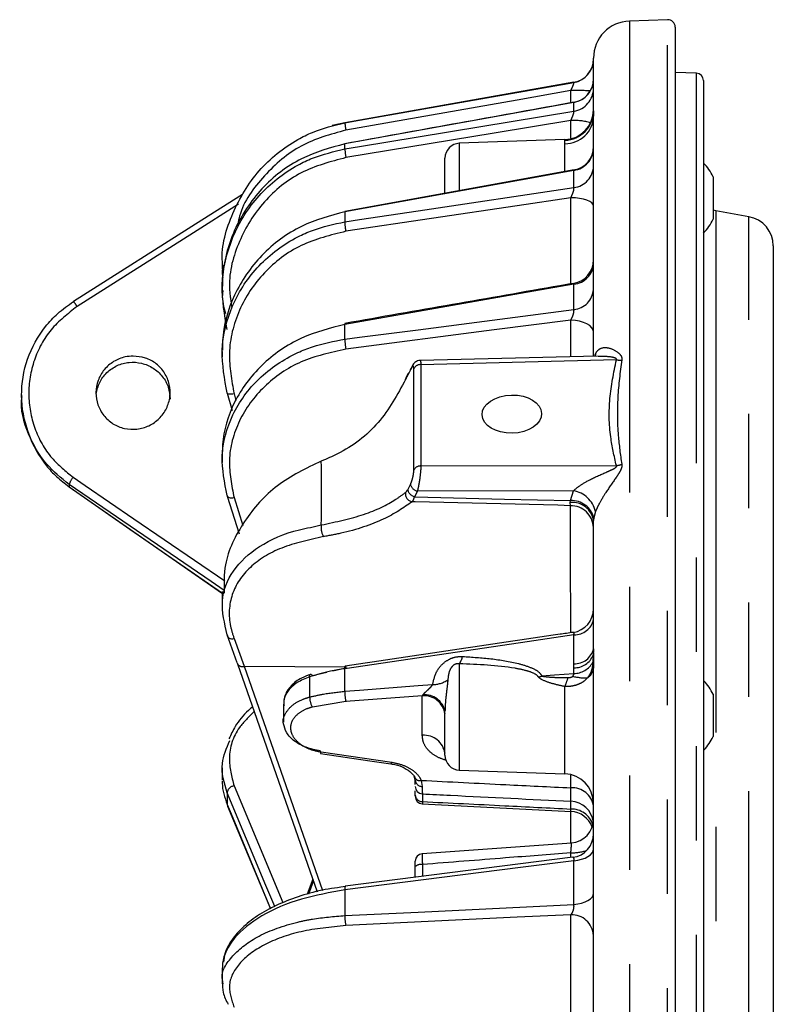
# Model space of a CAD drawing. Extents: x 5 to 421, y 5 to 292.
# Drawn here: x 185 to 195, y 230 to 243 of the extents above; entities that cross this region are included whole.
import ezdxf

# ---------------------------------------------------------------- set-up
doc = ezdxf.new("R2010")
doc.units = 0
doc.linetypes.add('PHANTOM', pattern=[12.7, 6.35, -1.27, 1.27, -1.27, 1.27, -1.27])
doc.layers.get('0').update_dxf_attribs({"linetype": 'CONTINUOUS'})

msp = doc.modelspace()

# ---------------------------------------------------------------- linework, layer by layer
at = {"color": 0, "linetype": 'CONTINUOUS'}
for p, q in [((193.371, 243.261), (192.857, 243.243)), ((193.474, 243.161), (193.474, 242.401)), ((192.374, 242.033), (192.374, 242.743)), ((193.758, 242.541), (193.474, 242.55)), ((192.11, 242.418), (189.027, 241.874)), ((192.374, 242.458), (192.374, 242.463)), ((193.474, 242.401), (193.474, 198.568)), ((193.854, 242.441), (193.854, 241.705)), ((192.374, 242.033), (192.374, 241.962)), ((189.027, 241.874), (188.855, 241.836)), ((192.374, 238.728), (192.374, 241.962)), ((191.988, 241.646), (190.567, 241.596)), ((193.854, 241.705), (193.854, 199.288)), ((189.027, 241.589), (189.026, 241.59)), ((190.374, 240.923), (190.374, 241.396)), ((192.111, 241.237), (189.027, 240.68)), ((193.984, 241.144), (193.984, 240.574)), ((194.464, 240.608), (194.019, 240.686)), ((194.794, 240.214), (194.794, 239.554)), ((187.375, 239.972), (187.374, 239.905)), ((187.374, 239.905), (187.374, 239.904)), ((187.374, 239.634), (187.374, 239.596)), ((194.794, 239.554), (194.794, 201.515)), ((185.371, 239.466), (185.371, 239.465)), ((187.374, 238.793), (187.374, 238.719)), ((192.424, 238.73), (190.038, 238.671)), ((189.91, 238.547), (189.872, 238.475)), ((184.674, 238.21), (184.674, 238.184)), ((187.443, 238.231), (187.442, 238.234)), ((187.443, 238.231), (187.51, 237.996)), ((187.374, 237.407), (187.374, 237.299)), ((185.314, 236.972), (185.314, 236.971)), ((187.442, 236.853), (187.443, 236.846)), ((187.443, 236.846), (187.602, 236.335)), ((192.374, 234.74), (192.374, 236.516)), ((187.374, 235.561), (187.374, 235.339)), ((187.578, 234.598), (187.442, 234.976)), ((192.374, 234.789), (192.371, 234.702)), ((192.374, 234.74), (192.374, 234.526)), ((187.58, 234.585), (188.653, 231.517)), ((188.589, 234.427), (188.782, 234.472)), ((188.864, 234.491), (189.04, 234.533)), ((192.374, 222.146), (192.374, 234.526)), ((193.984, 234.176), (193.984, 233.606)), ((188.199, 234.044), (188.199, 233.802)), ((190.374, 233.354), (190.374, 233.948)), ((187.374, 233.185), (187.374, 233.02)), ((190.567, 233.154), (191.988, 233.105)), ((189.974, 233.021), (189.961, 233.078)), ((189.974, 232.816), (189.974, 232.875)), ((187.447, 232.668), (188.023, 231.287)), ((190.069, 232.701), (192.071, 232.596)), ((192.077, 232.173), (190.067, 232.026)), ((192.094, 231.981), (189.032, 231.59)), ((189.974, 231.713), (189.974, 231.856)), ((188.595, 231.685), (188.52, 231.484)), ((188.597, 231.677), (188.527, 231.486)), ((189.033, 231.586), (188.97, 231.577)), ((187.374, 230.477), (187.374, 230.291)), ((187.377, 230.308), (187.376, 230.276)), ((187.389, 230.277), (187.383, 230.305))]:
    msp.add_line(p, q, dxfattribs=at)
at = {"color": 0, "linetype": 'PHANTOM'}
for p, q in [((192.857, 243.243), (192.857, 198.486)), ((193.371, 198.468), (193.371, 243.261)), ((193.758, 199.188), (193.758, 242.541)), ((192.11, 242.415), (192.11, 242.418)), ((192.068, 242.14), (192.068, 242.306)), ((192.11, 242.029), (192.11, 242.147)), ((192.11, 242.147), (192.111, 242.147)), ((189.027, 241.874), (189.027, 241.873)), ((192.068, 241.664), (192.068, 241.904)), ((190.567, 241.596), (190.567, 240.959)), ((191.988, 241.637), (191.988, 241.646)), ((191.988, 241.59), (191.988, 241.637)), ((189.027, 241.52), (189.027, 241.589)), ((191.988, 241.222), (191.988, 241.59)), ((192.11, 240.999), (192.11, 241.232)), ((192.068, 239.703), (192.068, 240.864)), ((189.027, 240.674), (189.027, 240.538)), ((194.019, 240.686), (194.019, 240.011)), ((194.464, 201.121), (194.464, 240.608)), ((194.019, 240.011), (194.019, 201.043)), ((192.11, 239.358), (192.11, 239.698)), ((192.068, 238.721), (192.068, 239.215)), ((189.027, 238.959), (189.027, 239.158)), ((192.681, 238.68), (190.049, 238.615)), ((192.391, 238.729), (192.4, 238.759)), ((192.4, 238.759), (192.396, 238.729)), ((190.049, 238.615), (190.049, 237.251)), ((187.535, 238.223), (187.56, 238.134)), ((190.049, 237.251), (192.681, 237.256)), ((185.314, 237.002), (185.314, 236.972)), ((189.872, 236.931), (189.91, 237.003)), ((187.535, 236.824), (187.651, 236.447)), ((190.002, 236.912), (189.962, 236.837)), ((192.102, 236.917), (190.002, 236.912)), ((192.064, 236.784), (192.102, 236.917)), ((192.061, 236.757), (192.064, 236.784)), ((192.062, 236.716), (192.061, 236.757)), ((192.4, 236.639), (192.377, 236.554)), ((188.562, 236.424), (188.709, 236.456)), ((192.377, 236.554), (192.374, 236.516)), ((192.11, 234.589), (192.11, 234.978)), ((187.535, 234.926), (187.67, 234.553)), ((192.371, 234.702), (192.364, 234.609)), ((190.567, 234.588), (190.567, 233.154)), ((192.109, 234.532), (192.11, 234.589)), ((187.67, 234.553), (189.036, 234.545)), ((187.67, 234.553), (188.726, 231.535)), ((189.027, 234.216), (189.027, 234.521)), ((192.108, 234.456), (192.109, 234.532)), ((188.552, 234.411), (188.552, 234.139)), ((191.988, 233.105), (191.988, 234.28)), ((189.04, 234.077), (188.589, 234.004)), ((190.068, 234.157), (189.04, 234.077)), ((190.068, 234.157), (190.075, 234.166)), ((190.068, 233.625), (190.068, 234.157)), ((188.708, 233.399), (189.657, 233.261)), ((190.053, 233.017), (190.069, 232.933)), ((192.068, 232.916), (192.068, 233.086)), ((187.442, 232.85), (187.442, 232.69)), ((187.535, 232.943), (188.19, 231.37)), ((190.07, 232.848), (190.07, 232.731)), ((192.068, 232.631), (192.068, 232.763)), ((192.068, 232.173), (192.068, 232.597)), ((192.068, 231.977), (192.068, 232.041)), ((192.11, 231.345), (192.11, 231.934)), ((190.07, 231.883), (190.07, 231.725)), ((188.598, 231.677), (188.527, 231.486)), ((188.542, 231.49), (188.604, 231.658)), ((189.027, 231.541), (189.027, 231.197)), ((192.068, 228.614), (192.068, 231.207))]:
    msp.add_line(p, q, dxfattribs=at)
at = {"color": 0, "linetype": 'PHANTOM', "flags": 128}
for points in [[(189.027, 241.873), (189.224, 241.908), (190.011, 242.046), (192.11, 242.415)], [(192.068, 242.306), (191.348, 242.179), (189.04, 241.774)], [(192.11, 242.147), (191.39, 242.017), (189.027, 241.589)], [(189.027, 241.52), (189.224, 241.552), (190.011, 241.682), (192.11, 242.029)], [(192.068, 241.904), (191.038, 241.734), (189.04, 241.404)], [(192.11, 241.232), (191.39, 241.102), (189.027, 240.674)], [(189.027, 240.538), (189.224, 240.568), (190.011, 240.685), (192.11, 240.999)], [(192.068, 240.864), (191.348, 240.756), (189.04, 240.411)], [(192.374, 240.751), (192.368, 240.772), (192.351, 240.793), (192.323, 240.812), (192.285, 240.829), (192.239, 240.843), (192.186, 240.854), (192.129, 240.861), (192.068, 240.864)], [(187.596, 240.775), (186.988, 240.39), (185.42, 239.398)], [(192.11, 239.698), (191.39, 239.572), (189.027, 239.158)], [(189.027, 238.959), (189.224, 238.985), (190.011, 239.086), (192.11, 239.358)], [(192.068, 239.215), (191.038, 239.082), (189.04, 238.823)], [(192.374, 239.052), (192.368, 239.083), (192.351, 239.113), (192.323, 239.141), (192.285, 239.165), (192.239, 239.185), (192.186, 239.201), (192.129, 239.211), (192.068, 239.215)], [(187.535, 238.223), (187.516, 238.219), (187.499, 238.217), (187.483, 238.216), (187.469, 238.217), (187.458, 238.219), (187.449, 238.223), (187.444, 238.228), (187.443, 238.231)], [(185.367, 237.099), (185.531, 236.987), (186.186, 236.539), (187.409, 235.703)], [(187.401, 235.576), (187.228, 235.694), (185.314, 237.002)], [(185.314, 236.972), (185.478, 236.858), (186.133, 236.402), (187.378, 235.536)], [(187.443, 236.846), (187.444, 236.844), (187.449, 236.836), (187.458, 236.829), (187.469, 236.825), (187.483, 236.822), (187.499, 236.821), (187.516, 236.821), (187.535, 236.824)], [(189.962, 236.837), (189.974, 236.837), (191.175, 236.806), (192.064, 236.784)], [(192.062, 236.716), (191.894, 236.721), (189.974, 236.768), (189.931, 236.769)], [(187.442, 234.976), (187.444, 234.963), (187.45, 234.952), (187.458, 234.942), (187.47, 234.934), (187.484, 234.928), (187.499, 234.925), (187.517, 234.924), (187.535, 234.926)], [(192.11, 234.978), (191.389, 234.871), (189.027, 234.521)], [(191.68, 234.423), (191.85, 234.436), (192.108, 234.456)], [(189.027, 234.216), (189.224, 234.232), (190.011, 234.293), (190.208, 234.308)], [(188.698, 233.377), (188.699, 233.377), (188.701, 233.381), (188.704, 233.388), (188.708, 233.399)], [(189.647, 233.239), (189.648, 233.239), (189.65, 233.243), (189.653, 233.25), (189.657, 233.261)], [(188.081, 231.317), (187.963, 231.601), (187.442, 232.85)], [(187.442, 232.69), (187.494, 232.566), (187.701, 232.07), (188.027, 231.289)], [(192.11, 231.934), (192.164, 231.942), (192.214, 231.954), (192.26, 231.97), (192.299, 231.991), (192.331, 232.014), (192.355, 232.04), (192.369, 232.068), (192.374, 232.096)], [(192.11, 231.934), (191.39, 231.843), (189.027, 231.541)], [(192.11, 231.345), (192.164, 231.352), (192.214, 231.364), (192.26, 231.379), (192.299, 231.398), (192.331, 231.42), (192.355, 231.445), (192.369, 231.471), (192.374, 231.498)], [(189.027, 231.197), (189.224, 231.206), (190.011, 231.244), (192.11, 231.345)], [(192.068, 231.207), (191.348, 231.173), (189.04, 231.061)]]:
    msp.add_lwpolyline(points, dxfattribs=at)
at = {"color": 0, "linetype": 'CONTINUOUS', "flags": 128}
for points in [[(187.647, 240.907), (187.099, 240.56), (185.371, 239.466)], [(189.026, 240.68), (189.026, 240.679), (189.027, 240.674)], [(194.019, 240.686), (193.986, 240.695), (193.984, 240.696)], [(189.91, 238.547), (189.912, 238.559), (189.913, 238.562)], [(189.843, 238.416), (189.841, 238.42), (189.841, 238.421)], [(189.872, 238.475), (189.874, 238.487), (189.876, 238.492)], [(185.314, 236.971), (186.496, 236.148), (187.377, 235.535)], [(187.578, 234.598), (187.58, 234.586), (187.58, 234.585)], [(188.552, 234.411), (188.552, 234.424), (188.554, 234.434), (188.557, 234.442), (188.562, 234.446), (188.567, 234.447), (188.574, 234.443), (188.581, 234.437), (188.589, 234.427)], [(189.027, 234.521), (189.026, 234.534), (189.027, 234.545), (189.027, 234.552), (189.029, 234.555), (189.031, 234.555), (189.034, 234.551), (189.037, 234.544), (189.04, 234.533)], [(188.698, 233.377), (189.362, 233.28), (189.647, 233.239)], [(187.442, 232.69), (187.444, 232.676), (187.447, 232.668)]]:
    msp.add_lwpolyline(points, dxfattribs=at)
at = {"color": 0, "linetype": 'CONTINUOUS'}
for centre, radius, start, end in [((192.874, 242.743), 0.5, 92, 180), ((193.374, 243.161), 0.1, 0, 92), ((192.054, 242.733), 0.32, 280, 0), ((192.054, 242.73), 0.32, 279.9956, 359.9974), ((193.754, 242.441), 0.1, 0, 88), ((192.054, 242.463), 0.32, 280.1033, 359.9921), ((191.974, 242.045), 0.4, 272, 0), ((190.574, 241.396), 0.2, 92, 180), ((192.054, 241.552), 0.32, 280.2194, 360), ((193.378, 240.859), 0.67, 25.1629, 44.6711), ((193.378, 240.859), 0.67, 315.3289, 334.8371), ((194.394, 240.214), 0.4, 0, 80), ((192.054, 240.026), 0.32, 279.7383, 359.9924), ((189.049, 239.164), 0.0232, 163.5487, 195.4904), ((192.054, 235.327), 0.32, 278.2031, 359.9929), ((192.168, 234.74), 0.206, 349.5697, 359.9831), ((193.378, 233.891), 0.67, 25.1629, 43.9186), ((193.378, 233.891), 0.67, 316.1653, 334.8371), ((188.744, 233.399), 0.0515, 163.9519, 205.3878), ((190.574, 233.354), 0.2, 180, 268), ((191.974, 232.705), 0.4, 0, 88), ((190.074, 232.935), 0.1, 180.0007, 267.01), ((190.074, 232.801), 0.1, 179.9962, 266.7687), ((192.054, 232.416), 0.32, 7.0811, 87.2964), ((192.054, 232.278), 0.32, 19.806, 87.1553), ((192.054, 232.495), 0.32, 273.9022, 359.9925), ((192.054, 232.298), 0.32, 277.2305, 359.9995), ((190.074, 231.93), 0.1, 94.3137, 180.0007)]:
    msp.add_arc(centre, radius, start, end, dxfattribs=at)
at = {"color": 0, "linetype": 'PHANTOM'}
for centre, radius, start, end in [((192.057, 242.46), 0.317, 279.5671, 359.7181), ((192.096, 227.682), 14.624, 89.0755, 90.1085), ((192.058, 242.34), 0.316, 279.3774, 359.5928), ((191.977, 242.035), 0.398, 271.6816, 359.7069), ((189.601, 241.898), 0.575, 182.4196, 192.4494), ((191.989, 241.976), 0.386, 269.8858, 357.9263), ((192.095, 240.969), 0.936, 75.1358, 91.6674), ((189.607, 241.527), 0.58, 180.6959, 192.1707), ((192.066, 241.537), 0.308, 278.0919, 358.7005), ((192.069, 241.302), 0.306, 277.7132, 358.4247), ((189.623, 240.535), 0.597, 179.6581, 191.9894), ((192.081, 239.99), 0.293, 275.5807, 356.7412), ((192.084, 239.647), 0.29, 275.0183, 356.259), ((185.112, 239.228), 0.352, 28.8773, 42.6044), ((189.621, 238.948), 0.594, 178.8791, 192.0614), ((192.729, 239.068), 0.391, 262.9776, 273.563), ((190.043, 238.516), 0.0996, 87.0009, 153.1182), ((190.044, 237.151), 0.0999, 87.1832, 153.1615), ((192.619, 237.673), 0.422, 278.4723, 288.5542), ((185.603, 236.907), 0.304, 140.8651, 161.7686), ((190.025, 237.028), 0.118, 192.2514, 258.4653), ((189.951, 236.877), 0.11, 170.9299, 259.2095), ((189.992, 236.957), 0.123, 191.8613, 255.5509), ((192.04, 236.551), 0.371, 13.5853, 80.2697), ((192.09, 236.472), 0.287, 8.9447, 95.9536), ((192.066, 236.408), 0.308, 2.2623, 90.856), ((192.079, 236.476), 0.308, 14.6415, 92.7025), ((188.946, 236.42), 0.24, 171.3396, 210.3977), ((192.12, 235.238), 0.26, 267.8565, 348.0776), ((192.116, 234.808), 0.275, 268.5093, 337.5224), ((192.122, 234.847), 0.259, 267.2508, 347.1361), ((187.647, 234.628), 0.0789, 213.133, 287.6344), ((190.345, 234.747), 0.273, 324.231, 346.85), ((192.107, 234.75), 0.294, 270.2502, 331.3197), ((192.208, 234.54), 0.166, 299.9479, 355.2454), ((190.214, 234.653), 0.345, 269.0188, 305.0137), ((191.506, 234.876), 0.485, 285.4168, 290.9366), ((190.653, 234.826), 1.443, 337.7447, 342.819), ((192.283, 235.199), 0.803, 256.3581, 270.5832), ((189.536, 234.193), 0.51, 177.3896, 193.2332), ((188.8, 234.133), 0.247, 178.74, 211.6415), ((190.09, 233.87), 0.287, 7.8278, 94.2944), ((190.103, 233.891), 0.277, 11.7853, 95.8186), ((190.09, 233.338), 0.287, 7.8278, 94.2944), ((190.033, 233.086), 0.0722, 186.54, 286.5349), ((190.068, 233.027), 0.0938, 183.7885, 271.0435), ((187.549, 232.836), 0.108, 97.7999, 172.3817), ((192.09, 232.63), 0.287, 7.828, 94.294), ((190.066, 232.824), 0.0926, 184.8176, 272.0853), ((192.072, 232.318), 0.313, 19.7861, 90.6388), ((192.07, 232.777), 0.736, 269.8703, 286.6026), ((190.049, 231.774), 0.111, 78.9252, 132.2094), ((189.097, 231.559), 0.072, 154.4519, 194.5677), ((189.458, 231.17), 0.432, 176.4051, 194.5553), ((192.075, 230.908), 0.3, 3.9688, 91.3822)]:
    msp.add_arc(centre, radius, start, end, dxfattribs=at)
at = {"color": 0, "linetype": 'CONTINUOUS'}
msp.add_ellipse((191.274, 237.949), major_axis=(0.4, 0.009), ratio=0.642592, dxfattribs=at)
at = {"color": 0, "linetype": 'PHANTOM'}
for points, knots in [([(192.068, 242.306), (192.074, 242.318), (192.086, 242.342), (192.1, 242.376), (192.109, 242.4), (192.111, 242.41), (192.111, 242.414), (192.11, 242.415), (192.11, 242.415)], [0, 0, 0, 0, 0.242642, 0.471425, 0.682052, 0.84259, 0.880285, 1, 1, 1, 1]), ([(192.068, 241.904), (192.074, 241.917), (192.086, 241.941), (192.1, 241.976), (192.109, 242.004), (192.111, 242.017), (192.111, 242.025), (192.11, 242.027), (192.11, 242.029)], [0, 0, 0, 0, 0.242644, 0.471421, 0.682052, 0.842589, 0.880285, 1, 1, 1, 1]), ([(189.04, 241.774), (188.832, 241.716), (188.417, 241.601), (187.927, 241.176), (187.636, 240.78), (187.588, 240.526), (187.579, 240.482)], [0, 0, 0, 0, 0.311398, 0.622801, 0.934067, 1, 1, 1, 1]), ([(189.04, 241.404), (188.833, 241.349), (188.42, 241.239), (187.914, 240.828), (187.581, 240.291), (187.442, 239.783), (187.488, 239.486), (187.501, 239.397)], [0, 0, 0, 0, 0.225942, 0.451888, 0.677734, 0.903396, 1, 1, 1, 1]), ([(192.11, 241.232), (192.111, 241.234), (192.112, 241.237), (192.111, 241.237), (192.111, 241.237)], [0, 0, 0, 0, 0.82619, 1, 1, 1, 1]), ([(192.068, 240.864), (192.074, 240.876), (192.086, 240.899), (192.1, 240.935), (192.109, 240.966), (192.111, 240.983), (192.111, 240.993), (192.11, 240.996), (192.11, 240.999)], [0, 0, 0, 0, 0.2426403, 0.4714268, 0.6820545, 0.8425898, 0.880286, 1, 1, 1, 1]), ([(189.04, 240.411), (188.833, 240.36), (188.42, 240.258), (187.915, 239.871), (187.576, 239.362), (187.431, 238.783), (187.501, 238.404), (187.535, 238.223)], [0, 0, 0, 0, 0.203639, 0.407282, 0.610835, 0.814222, 1, 1, 1, 1]), ([(192.11, 239.698), (192.111, 239.702), (192.112, 239.707), (192.111, 239.71), (192.11, 239.71), (192.109, 239.709)], [0, 0, 0, 0, 0.541225, 0.659918, 1, 1, 1, 1]), ([(185.42, 239.398), (185.295, 239.301), (185.046, 239.106), (184.821, 238.682), (184.743, 238.216), (184.828, 237.753), (185.045, 237.36), (185.266, 237.18), (185.367, 237.099)], [0, 0, 0, 0, 0.171741, 0.343486, 0.515111, 0.686575, 0.857953, 1, 1, 1, 1]), ([(192.068, 239.215), (192.074, 239.226), (192.086, 239.248), (192.1, 239.285), (192.109, 239.317), (192.111, 239.336), (192.111, 239.349), (192.11, 239.354), (192.11, 239.358)], [0, 0, 0, 0, 0.2426413, 0.471428, 0.6820485, 0.8425908, 0.8802844, 1, 1, 1, 1]), ([(189.04, 238.823), (188.833, 238.778), (188.42, 238.688), (187.915, 238.336), (187.576, 237.871), (187.431, 237.34), (187.501, 236.991), (187.535, 236.824)], [0, 0, 0, 0, 0.203639, 0.407282, 0.610835, 0.814222, 1, 1, 1, 1]), ([(192.4, 238.759), (192.405, 238.769), (192.426, 238.808), (192.485, 238.849), (192.583, 238.847), (192.681, 238.802), (192.74, 238.747), (192.756, 238.708), (192.754, 238.688), (192.753, 238.678)], [0, 0, 0, 0, 0.057709, 0.218383, 0.457166, 0.737888, 0.878658, 0.938093, 1, 1, 1, 1]), ([(192.681, 238.68), (192.682, 238.682), (192.685, 238.686), (192.684, 238.692), (192.679, 238.698), (192.657, 238.709), (192.573, 238.727), (192.493, 238.726), (192.432, 238.726)], [0, 0, 0, 0, 0.033459, 0.060121, 0.092732, 0.149852, 0.356008, 1, 1, 1, 1]), ([(192.681, 237.256), (192.652, 237.384), (192.585, 237.683), (192.576, 238.161), (192.646, 238.506), (192.681, 238.68)], [0, 0, 0, 0, 0.272432, 0.633767, 1, 1, 1, 1]), ([(192.753, 238.678), (192.732, 238.511), (192.689, 238.176), (192.694, 237.705), (192.735, 237.403), (192.753, 237.274)], [0, 0, 0, 0, 0.362743, 0.728246, 1, 1, 1, 1]), ([(189.955, 238.561), (189.954, 238.57), (189.953, 238.587), (189.946, 238.597), (189.936, 238.591), (189.923, 238.573), (189.914, 238.555), (189.91, 238.547)], [0, 0, 0, 0, 0.213008, 0.426045, 0.638356, 0.850511, 1, 1, 1, 1]), ([(189.955, 237.196), (189.955, 237.239), (189.954, 237.454), (189.954, 237.909), (189.954, 238.321), (189.955, 238.561)], [0, 0, 0, 0, 0.094203, 0.471019, 1, 1, 1, 1]), ([(190.038, 238.669), (190.038, 238.67), (190.042, 238.674), (190.047, 238.658), (190.048, 238.629), (190.049, 238.615)], [0, 0, 0, 0, 0.07773, 0.537473, 1, 1, 1, 1]), ([(189.872, 238.475), (189.865, 238.462), (189.855, 238.444), (189.846, 238.422), (189.843, 238.416)], [0, 0, 0, 0, 0.703373, 1, 1, 1, 1]), ([(188.709, 236.456), (188.71, 236.604), (188.711, 236.9), (188.71, 237.178), (188.709, 237.317)], [0, 0, 0, 0, 0.5, 1, 1, 1, 1]), ([(190.049, 237.251), (190.048, 237.241), (190.048, 237.213), (190.043, 237.152), (190.033, 237.069), (190.019, 236.983), (190.008, 236.936), (190.002, 236.912)], [0, 0, 0, 0, 0.109598, 0.321306, 0.543543, 0.773625, 1, 1, 1, 1]), ([(192.102, 236.917), (192.13, 236.94), (192.198, 236.996), (192.354, 237.083), (192.503, 237.149), (192.616, 237.199), (192.661, 237.22), (192.68, 237.237), (192.684, 237.244), (192.684, 237.251), (192.682, 237.254), (192.681, 237.256), (192.681, 237.256)], [0, 0, 0, 0, 0.1653388, 0.4034209, 0.7473116, 0.8511344, 0.9430519, 0.9590194, 0.9753148, 0.9869417, 0.9985294, 1, 1, 1, 1]), ([(192.753, 237.274), (192.754, 237.265), (192.756, 237.246), (192.746, 237.205), (192.717, 237.153), (192.647, 237.05), (192.552, 236.918), (192.463, 236.768), (192.418, 236.68), (192.404, 236.648), (192.4, 236.639)], [0, 0, 0, 0, 0.04809, 0.10451, 0.216314, 0.319493, 0.630314, 0.842421, 0.956887, 1, 1, 1, 1]), ([(189.91, 237.003), (189.915, 237.016), (189.926, 237.041), (189.94, 237.088), (189.949, 237.134), (189.954, 237.171), (189.954, 237.189), (189.955, 237.196)], [0, 0, 0, 0, 0.218086, 0.436343, 0.650255, 0.862242, 1, 1, 1, 1]), ([(188.709, 236.456), (188.908, 236.499), (189.306, 236.583), (189.662, 236.76), (189.799, 236.862), (189.843, 236.894)], [0, 0, 0, 0, 0.406276, 0.812058, 1, 1, 1, 1]), ([(189.843, 236.894), (189.85, 236.901), (189.859, 236.91), (189.869, 236.926), (189.872, 236.931)], [0, 0, 0, 0, 0.7034109, 1, 1, 1, 1]), ([(189.962, 236.837), (189.954, 236.817), (189.944, 236.789), (189.934, 236.774), (189.931, 236.769)], [0, 0, 0, 0, 0.698569, 1, 1, 1, 1]), ([(189.931, 236.769), (189.815, 236.688), (189.583, 236.527), (189.117, 236.368), (188.817, 236.313), (188.739, 236.299)], [0, 0, 0, 0, 0.424616, 0.849866, 1, 1, 1, 1]), ([(192.067, 235.005), (192.067, 235.162), (192.066, 235.648), (192.064, 236.138), (192.063, 236.521), (192.062, 236.661), (192.062, 236.716)], [0, 0, 0, 0, 0.212029, 0.655587, 0.863108, 1, 1, 1, 1]), ([(188.739, 236.299), (188.542, 236.256), (188.15, 236.169), (187.721, 235.899), (187.476, 235.536), (187.452, 235.186), (187.517, 234.981), (187.535, 234.926)], [0, 0, 0, 0, 0.229142, 0.458063, 0.690971, 0.917337, 1, 1, 1, 1]), ([(192.11, 234.978), (192.111, 234.984), (192.112, 234.992), (192.111, 235.003), (192.109, 235.007), (192.105, 235.01), (192.103, 235.01), (192.1, 235.009)], [0, 0, 0, 0, 0.313947, 0.382808, 0.736301, 0.771458, 1, 1, 1, 1]), ([(190.208, 234.308), (190.222, 234.369), (190.243, 234.463), (190.329, 234.58), (190.419, 234.647), (190.519, 234.684), (190.581, 234.685), (190.612, 234.685)], [0, 0, 0, 0, 0.34456, 0.532947, 0.724017, 0.859311, 1, 1, 1, 1]), ([(190.567, 234.588), (190.56, 234.588), (190.549, 234.589), (190.529, 234.586), (190.512, 234.581), (190.49, 234.569), (190.473, 234.554), (190.451, 234.526), (190.423, 234.469), (190.417, 234.411), (190.412, 234.371)], [0, 0, 0, 0, 0.058795, 0.09787, 0.157803, 0.193168, 0.310185, 0.35698, 0.55811, 1, 1, 1, 1]), ([(191.635, 234.408), (191.623, 234.421), (191.61, 234.435), (191.56, 234.465), (191.468, 234.497), (191.132, 234.565), (190.821, 234.577), (190.567, 234.588)], [0, 0, 0, 0, 0.056582, 0.059208, 0.177061, 0.328361, 1, 1, 1, 1]), ([(190.612, 234.685), (190.739, 234.677), (190.994, 234.66), (191.302, 234.61), (191.515, 234.546), (191.63, 234.492), (191.667, 234.441), (191.68, 234.423)], [0, 0, 0, 0, 0.326733, 0.652587, 0.804822, 0.930101, 1, 1, 1, 1]), ([(192.364, 234.609), (192.364, 234.597), (192.362, 234.569), (192.352, 234.514), (192.332, 234.452), (192.305, 234.415), (192.291, 234.396)], [0, 0, 0, 0, 0.168134, 0.373354, 0.673662, 1, 1, 1, 1]), ([(192.094, 234.418), (192.097, 234.421), (192.103, 234.428), (192.108, 234.44), (192.109, 234.449), (192.108, 234.455), (192.108, 234.456)], [0, 0, 0, 0, 0.277035, 0.555288, 0.875353, 1, 1, 1, 1]), ([(190.075, 234.166), (190.083, 234.176), (190.1, 234.196), (190.136, 234.229), (190.17, 234.26), (190.193, 234.285), (190.204, 234.299), (190.207, 234.306), (190.208, 234.308)], [0, 0, 0, 0, 0.211637, 0.461295, 0.729639, 0.870729, 0.955829, 1, 1, 1, 1]), ([(190.412, 234.371), (190.411, 234.364), (190.409, 234.329), (190.4, 234.255), (190.387, 234.149), (190.377, 234.044), (190.375, 233.979), (190.374, 233.948)], [0, 0, 0, 0, 0.060076, 0.312466, 0.558535, 0.783924, 1, 1, 1, 1]), ([(191.988, 234.28), (191.934, 234.292), (191.829, 234.315), (191.711, 234.353), (191.65, 234.39), (191.638, 234.405), (191.635, 234.408)], [0, 0, 0, 0, 0.421984, 0.827793, 0.955974, 1, 1, 1, 1]), ([(191.68, 234.423), (191.683, 234.422), (191.698, 234.417), (191.763, 234.409), (191.877, 234.402), (191.978, 234.401), (192.031, 234.4)], [0, 0, 0, 0, 0.031257, 0.14435, 0.555364, 1, 1, 1, 1]), ([(192.291, 234.396), (192.269, 234.373), (192.234, 234.34), (192.171, 234.309), (192.12, 234.292), (192.064, 234.282), (192.021, 234.279), (191.995, 234.279), (191.988, 234.28)], [0, 0, 0, 0, 0.300828, 0.452009, 0.635297, 0.784412, 0.938795, 1, 1, 1, 1]), ([(192.031, 234.4), (192.033, 234.4), (192.038, 234.4), (192.046, 234.4), (192.057, 234.402), (192.068, 234.405), (192.081, 234.409), (192.089, 234.415), (192.094, 234.418)], [0, 0, 0, 0, 0.0649301, 0.229006, 0.3861107, 0.5743856, 0.7234397, 1, 1, 1, 1]), ([(188.552, 234.139), (188.614, 234.153), (188.767, 234.189), (188.93, 234.206), (189.027, 234.216)], [0, 0, 0, 0, 0.4021526, 1, 1, 1, 1]), ([(188.201, 233.78), (188.201, 233.781), (188.185, 233.825), (188.218, 233.913), (188.303, 234.026), (188.428, 234.102), (188.52, 234.129), (188.552, 234.139)], [0, 0, 0, 0, 0.009558, 0.289017, 0.568473, 0.848078, 1, 1, 1, 1]), ([(187.805, 233.944), (187.733, 233.874), (187.541, 233.686), (187.435, 233.327), (187.502, 233.067), (187.535, 232.943)], [0, 0, 0, 0, 0.235025, 0.63482, 1, 1, 1, 1]), ([(188.589, 234.004), (188.562, 233.996), (188.485, 233.973), (188.382, 233.911), (188.306, 233.817), (188.286, 233.71), (188.322, 233.603), (188.412, 233.508), (188.544, 233.433), (188.653, 233.41), (188.708, 233.399)], [0, 0, 0, 0, 0.0720135, 0.2045397, 0.3369844, 0.4694213, 0.6019303, 0.7345632, 0.867283, 1, 1, 1, 1]), ([(190.388, 233.286), (190.344, 233.301), (190.25, 233.334), (190.144, 233.42), (190.078, 233.521), (190.071, 233.591), (190.068, 233.625)], [0, 0, 0, 0, 0.225893, 0.486632, 0.756511, 1, 1, 1, 1]), ([(189.657, 233.261), (189.711, 233.249), (189.82, 233.226), (189.952, 233.151), (190.025, 233.077), (190.047, 233.029), (190.053, 233.017)], [0, 0, 0, 0, 0.296963, 0.593929, 0.890728, 1, 1, 1, 1]), ([(190.053, 233.017), (190.433, 232.998), (191.104, 232.964), (191.776, 232.931), (192.068, 232.916)], [0, 0, 0, 0, 0.565229, 1, 1, 1, 1]), ([(190.069, 232.933), (190.069, 232.913), (190.069, 232.853), (190.069, 232.843), (190.069, 232.836)], [0, 0, 0, 0, 0.349355, 1, 1, 1, 1]), ([(192.07, 232.739), (192.07, 232.745), (192.071, 232.757), (192.069, 232.847), (192.068, 232.909), (192.068, 232.916)], [0, 0, 0, 0, 0.447233, 0.937366, 1, 1, 1, 1]), ([(190.07, 232.731), (190.07, 232.728), (190.069, 232.713), (190.069, 232.7), (190.069, 232.703), (190.069, 232.704)], [0, 0, 0, 0, 0.204525, 0.812086, 1, 1, 1, 1]), ([(190.07, 232.731), (190.439, 232.713), (191.105, 232.68), (191.772, 232.646), (192.068, 232.631)], [0, 0, 0, 0, 0.55467, 1, 1, 1, 1]), ([(192.071, 232.6), (192.071, 232.599), (192.071, 232.596), (192.07, 232.61), (192.069, 232.626), (192.068, 232.631)], [0, 0, 0, 0, 0.179144, 0.753331, 1, 1, 1, 1]), ([(192.068, 232.041), (192.07, 232.061), (192.074, 232.103), (192.077, 232.148), (192.079, 232.173), (192.077, 232.173), (192.077, 232.173)], [0, 0, 0, 0, 0.274573, 0.547835, 0.819855, 1, 1, 1, 1]), ([(190.067, 232.028), (190.067, 232.027), (190.066, 232.025), (190.067, 231.994), (190.068, 231.946), (190.069, 231.904), (190.07, 231.883)], [0, 0, 0, 0, 0.233143, 0.488553, 0.744381, 1, 1, 1, 1]), ([(192.068, 232.041), (191.775, 232.018), (191.109, 231.966), (190.443, 231.913), (190.07, 231.883)], [0, 0, 0, 0, 0.44, 1, 1, 1, 1]), ([(192.11, 231.934), (192.111, 231.942), (192.112, 231.951), (192.111, 231.965), (192.109, 231.972), (192.104, 231.979), (192.1, 231.983), (192.095, 231.98), (192.095, 231.98)], [0, 0, 0, 0, 0.259224, 0.316073, 0.607959, 0.636977, 0.97812, 1, 1, 1, 1]), ([(192.068, 231.207), (192.074, 231.214), (192.086, 231.227), (192.1, 231.258), (192.109, 231.29), (192.111, 231.314), (192.111, 231.331), (192.11, 231.339), (192.11, 231.345)], [0, 0, 0, 0, 0.242642, 0.471422, 0.682048, 0.842587, 0.880284, 1, 1, 1, 1]), ([(187.383, 230.305), (187.381, 230.315), (187.351, 230.436), (187.498, 230.661), (187.839, 230.934), (188.257, 231.082), (188.659, 231.166), (188.878, 231.184), (189.027, 231.197)], [0, 0, 0, 0, 0.0235387, 0.2672702, 0.5111951, 0.7552211, 0.8343753, 1, 1, 1, 1]), ([(189.04, 231.061), (188.833, 231.041), (188.42, 231), (187.915, 230.812), (187.576, 230.556), (187.431, 230.257), (187.501, 230.057), (187.535, 229.961)], [0, 0, 0, 0, 0.203639, 0.407282, 0.610835, 0.814222, 1, 1, 1, 1])]:
    msp.add_open_spline(points, degree=3, knots=knots, dxfattribs=at)
at = {"color": 0, "linetype": 'CONTINUOUS'}
for points, knots in [([(192.111, 242.148), (192.047, 242.137), (191.019, 241.951), (189.991, 241.764), (189.026, 241.59)], [0, 0, 0, 0, 0.061939, 1, 1, 1, 1]), ([(187.387, 239.899), (187.383, 239.932), (187.351, 240.187), (187.496, 240.668), (187.84, 241.25), (188.257, 241.583), (188.659, 241.784), (188.878, 241.837), (189.027, 241.873)], [0, 0, 0, 0, 0.035045, 0.275905, 0.516955, 0.758106, 0.836327, 1, 1, 1, 1]), ([(187.442, 239.087), (187.407, 239.287), (187.333, 239.706), (187.487, 240.346), (187.842, 240.916), (188.257, 241.24), (188.659, 241.435), (188.878, 241.485), (189.027, 241.52)], [0, 0, 0, 0, 0.185667, 0.38893, 0.592355, 0.795863, 0.861875, 1, 1, 1, 1]), ([(189.027, 241.589), (188.827, 241.534), (188.409, 241.419), (187.882, 241.005), (187.509, 240.442), (187.377, 239.942), (187.376, 239.661), (187.376, 239.601)], [0, 0, 0, 0, 0.219353, 0.457931, 0.696336, 0.93468, 1, 1, 1, 1]), ([(189.027, 240.674), (188.827, 240.62), (188.409, 240.508), (187.882, 240.107), (187.509, 239.566), (187.379, 239.104), (187.377, 238.851), (187.377, 238.809)], [0, 0, 0, 0, 0.223364, 0.466303, 0.709066, 0.951767, 1, 1, 1, 1]), ([(187.442, 238.234), (187.407, 238.424), (187.333, 238.824), (187.487, 239.432), (187.842, 239.972), (188.257, 240.278), (188.659, 240.46), (188.878, 240.507), (189.027, 240.538)], [0, 0, 0, 0, 0.185667, 0.38893, 0.592354, 0.795863, 0.861875, 1, 1, 1, 1]), ([(192.374, 240.02), (192.374, 240.02), (192.374, 240.028), (192.374, 240.027), (192.374, 240.026)], [0, 0, 0, 0, 0.0555065, 1, 1, 1, 1]), ([(187.377, 239.898), (187.375, 239.878), (187.373, 239.842), (187.379, 239.806), (187.382, 239.791)], [0, 0, 0, 0, 0.571016, 1, 1, 1, 1]), ([(187.383, 239.616), (187.381, 239.598), (187.366, 239.493), (187.395, 239.389), (187.419, 239.303)], [0, 0, 0, 0, 0.171106, 1, 1, 1, 1]), ([(192.109, 239.71), (192.046, 239.699), (191.019, 239.52), (189.991, 239.34), (189.027, 239.171)], [0, 0, 0, 0, 0.06117, 1, 1, 1, 1]), ([(185.314, 237.002), (185.206, 237.089), (184.969, 237.282), (184.736, 237.703), (184.645, 238.199), (184.728, 238.7), (184.932, 239.068), (185.161, 239.316), (185.299, 239.414), (185.371, 239.465)], [0, 0, 0, 0, 0.14196, 0.313239, 0.484606, 0.656129, 0.827765, 0.909734, 1, 1, 1, 1]), ([(189.027, 239.158), (188.827, 239.107), (188.409, 238.999), (187.882, 238.626), (187.509, 238.123), (187.377, 237.682), (187.376, 237.435), (187.376, 237.383)], [0, 0, 0, 0, 0.219802, 0.458867, 0.697759, 0.936591, 1, 1, 1, 1]), ([(187.442, 236.853), (187.407, 237.028), (187.333, 237.396), (187.487, 237.954), (187.842, 238.448), (188.257, 238.725), (188.659, 238.89), (188.878, 238.931), (189.027, 238.959)], [0, 0, 0, 0, 0.185667, 0.38893, 0.592355, 0.795863, 0.861875, 1, 1, 1, 1]), ([(186.174, 238.731), (186.23, 238.726), (186.343, 238.716), (186.493, 238.632), (186.606, 238.508), (186.671, 238.352), (186.68, 238.183), (186.632, 238.021), (186.533, 237.883), (186.393, 237.785), (186.228, 237.738), (186.057, 237.747), (185.899, 237.812), (185.773, 237.925), (185.692, 238.073), (185.665, 238.239), (185.695, 238.405), (185.78, 238.553), (185.908, 238.664), (186.048, 238.722), (186.139, 238.729), (186.174, 238.731)], [0, 0, 0, 0, 0.053728, 0.107458, 0.161151, 0.214793, 0.268403, 0.322017, 0.375668, 0.429371, 0.48312, 0.53689, 0.590644, 0.644354, 0.69801, 0.751627, 0.805237, 0.858873, 0.912559, 0.966296, 1, 1, 1, 1]), ([(185.678, 238.218), (185.69, 238.272), (185.714, 238.38), (185.816, 238.515), (185.956, 238.611), (186.121, 238.655), (186.291, 238.643), (186.449, 238.576), (186.575, 238.462), (186.659, 238.315), (186.669, 238.206), (186.673, 238.152)], [0, 0, 0, 0, 0.111023, 0.222488, 0.334062, 0.445733, 0.557446, 0.669127, 0.780716, 0.892193, 1, 1, 1, 1]), ([(190.038, 238.669), (190.032, 238.67), (190.016, 238.67), (189.991, 238.66), (189.967, 238.644), (189.947, 238.622), (189.93, 238.598), (189.919, 238.573), (189.914, 238.561)], [0, 0, 0, 0, 0.08583, 0.243221, 0.392796, 0.554505, 0.782845, 1, 1, 1, 1]), ([(189.843, 238.416), (189.733, 238.212), (189.513, 237.805), (189.069, 237.468), (188.782, 237.347), (188.709, 237.317)], [0, 0, 0, 0, 0.426619, 0.85412, 1, 1, 1, 1]), ([(189.883, 238.504), (189.877, 238.494), (189.863, 238.469), (189.849, 238.439), (189.842, 238.421)], [0, 0, 0, 0, 0.407269, 1, 1, 1, 1]), ([(184.676, 238.184), (184.675, 238.181), (184.647, 238.015), (184.748, 237.676), (184.936, 237.325), (185.145, 237.1), (185.256, 237.016), (185.314, 236.972)], [0, 0, 0, 0, 0.007065, 0.357938, 0.708631, 0.848132, 1, 1, 1, 1]), ([(188.709, 237.317), (188.502, 237.218), (188.09, 237.02), (187.648, 236.511), (187.391, 235.991), (187.398, 235.665), (187.401, 235.536)], [0, 0, 0, 0, 0.271364, 0.54216, 0.820166, 1, 1, 1, 1]), ([(187.442, 234.976), (187.406, 235.131), (187.333, 235.44), (187.498, 235.855), (187.854, 236.184), (188.249, 236.36), (188.512, 236.414), (188.562, 236.424)], [0, 0, 0, 0, 0.230718, 0.460976, 0.697171, 0.942252, 1, 1, 1, 1]), ([(192.1, 235.01), (192.041, 235.001), (191.017, 234.85), (189.994, 234.699), (189.03, 234.556)], [0, 0, 0, 0, 0.057822, 1, 1, 1, 1]), ([(188.565, 234.442), (188.523, 234.428), (188.419, 234.393), (188.3, 234.297), (188.216, 234.178), (188.207, 234.094), (188.203, 234.058)], [0, 0, 0, 0, 0.210148, 0.514744, 0.786245, 1, 1, 1, 1]), ([(189.027, 234.521), (188.961, 234.51), (188.799, 234.484), (188.644, 234.438), (188.552, 234.411)], [0, 0, 0, 0, 0.402151, 1, 1, 1, 1]), ([(188.552, 234.411), (188.493, 234.387), (188.375, 234.34), (188.257, 234.227), (188.196, 234.117), (188.205, 234.048), (188.208, 234.024)], [0, 0, 0, 0, 0.280914, 0.561862, 0.842651, 1, 1, 1, 1]), ([(187.783, 234.005), (187.765, 233.99), (187.669, 233.912), (187.555, 233.768), (187.492, 233.632), (187.466, 233.576)], [0, 0, 0, 0, 0.1215606, 0.6331387, 1, 1, 1, 1]), ([(188.695, 233.413), (188.629, 233.427), (188.499, 233.454), (188.341, 233.542), (188.23, 233.654), (188.211, 233.739), (188.201, 233.78)], [0, 0, 0, 0, 0.252256, 0.504543, 0.756688, 1, 1, 1, 1]), ([(187.442, 232.85), (187.402, 232.982), (187.33, 233.216), (187.433, 233.45), (187.478, 233.552)], [0, 0, 0, 0, 0.563039, 1, 1, 1, 1]), ([(189.646, 233.238), (189.652, 233.238), (189.706, 233.232), (189.803, 233.201), (189.906, 233.139), (189.958, 233.082), (189.962, 233.056), (189.963, 233.05)], [0, 0, 0, 0, 0.03245, 0.326672, 0.620737, 0.906907, 1, 1, 1, 1]), ([(187.376, 233.004), (187.376, 232.996), (187.371, 232.891), (187.408, 232.786), (187.442, 232.69)], [0, 0, 0, 0, 0.084315, 1, 1, 1, 1]), ([(189.974, 232.961), (189.974, 232.964), (189.974, 232.971), (189.974, 233.001), (189.974, 233.021)], [0, 0, 0, 0, 0.347025, 1, 1, 1, 1]), ([(189.974, 232.809), (189.974, 232.809), (189.974, 232.811), (189.974, 232.814), (189.974, 232.816)], [0, 0, 0, 0, 0.419111, 1, 1, 1, 1]), ([(190.069, 232.835), (190.195, 232.828), (190.862, 232.796), (191.529, 232.762), (192.07, 232.735)], [0, 0, 0, 0, 0.188944, 1, 1, 1, 1]), ([(189.974, 231.856), (189.974, 231.867), (189.974, 231.888), (189.974, 231.912), (189.974, 231.927), (189.974, 231.928), (189.974, 231.929)], [0, 0, 0, 0, 0.2588467, 0.5177117, 0.7760462, 1, 1, 1, 1]), ([(189.027, 231.541), (188.827, 231.506), (188.409, 231.433), (187.882, 231.202), (187.509, 230.899), (187.377, 230.637), (187.376, 230.491), (187.376, 230.46)], [0, 0, 0, 0, 0.2193116, 0.4578436, 0.6962026, 0.9345011, 1, 1, 1, 1]), ([(188.97, 231.577), (188.914, 231.57), (188.742, 231.548), (188.469, 231.477), (188.166, 231.368), (187.9, 231.232), (187.679, 231.072), (187.513, 230.893), (187.411, 230.723), (187.396, 230.612), (187.39, 230.57)], [0, 0, 0, 0, 0.067359, 0.207455, 0.348218, 0.4889, 0.630824, 0.772873, 0.913998, 1, 1, 1, 1]), ([(187.38, 230.307), (187.38, 230.258), (187.378, 230.154), (187.427, 230.054), (187.454, 230.001)], [0, 0, 0, 0, 0.467175, 1, 1, 1, 1])]:
    msp.add_open_spline(points, degree=3, knots=knots, dxfattribs=at)

doc.saveas('drawing.dxf')
